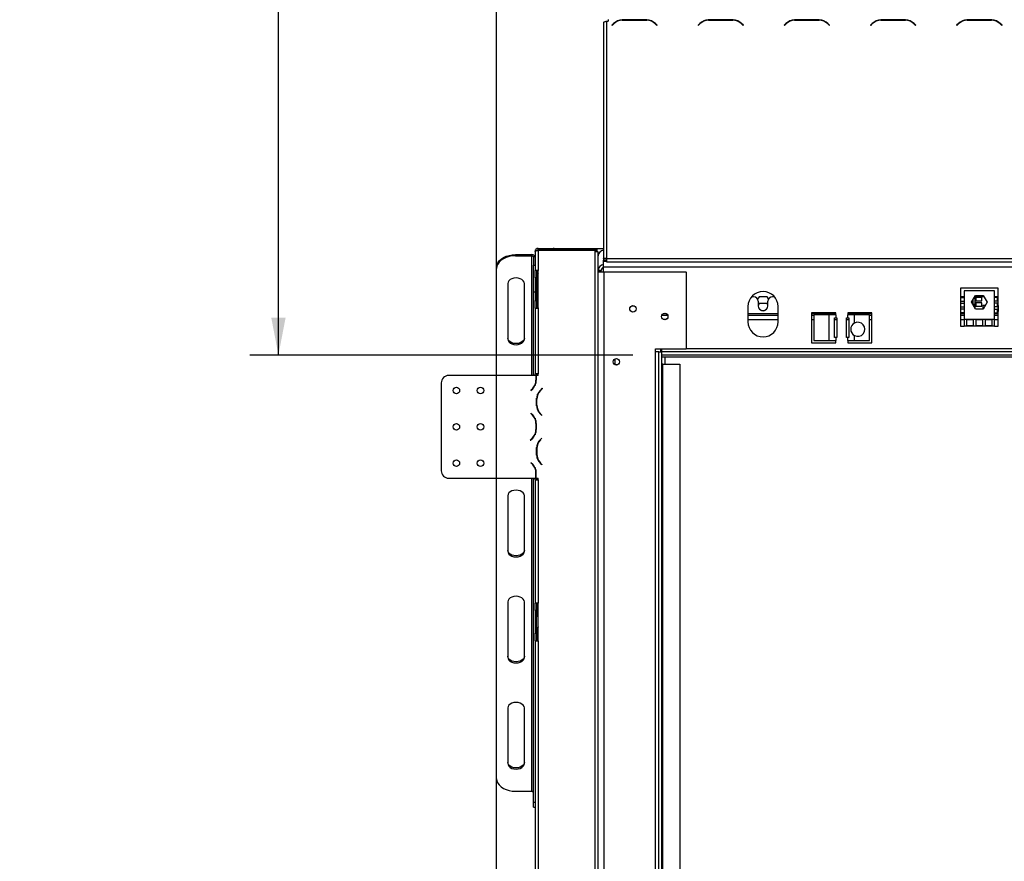
# Model space of a CAD drawing. Units: millimetres. Extents: x 6 to 270, y 4 to 203.
# Drawn here: x 21 to 56, y 110 to 139 of the extents above; entities that cross this region are included whole.
import ezdxf

# ---------------------------------------------------------------- set-up
doc = ezdxf.new("R2010")
doc.units = ezdxf.units.MM
doc.layers.add('FORMAT', color=7, linetype='Continuous')
doc.styles.add('SLDTEXTSTYLE1', font='TXT', dxfattribs={"width": 0.75})
doc.dimstyles.new('SLDDIMSTYLE0', dxfattribs={"dimtxt": 2.645833, "dimasz": 1.3, "dimexe": 0, "dimexo": 0.0625, "dimgap": 0.661458, "dimtad": 1, "dimdec": 0, "dimlfac": 19, "dimrnd": 1e-09, "dimzin": 12, "dimdsep": 46, "dimtxsty": 'SLDTEXTSTYLE1', "dimsah": 1, "dimcen": 0.09, "dimadec": 0, "dimazin": 3, "dimtfac": 1, "dimtdec": 0, "dimtofl": 0, "dimtmove": 0, "dimatfit": 3, "dimfxl": 0, "dimfrac": 2, "dimtolj": 1, "dimtzin": 12, "dimarcsym": 0})

# ---------------------------------------------------------------- blocks, each defined once
blk = doc.blocks.new('_D')
at = {"layer": 'FORMAT'}
for p, q in [((61.27, 117.576), (60.465, 117.576)), ((60.465, 117.576), (60.465, 112.638)), ((69.01, 117.576), (69.814, 117.576)), ((69.814, 117.576), (69.814, 112.638)), ((67.703, 117.031), (65.394, 113.183)), ((60.465, 112.638), (61.27, 112.638)), ((69.814, 112.638), (69.01, 112.638)), ((84.449, 108.573), (43.502, 108.573))]:
    blk.add_line(p, q, dxfattribs=at)
for points in [[(43.502, 108.573), (44.802, 108.323), (44.802, 108.823)], [(84.449, 108.573), (83.149, 108.823), (83.149, 108.323)]]:
    blk.add_solid(points, dxfattribs=at)
at = {"layer": 'FORMAT', "attachment_point": 1, "style": 'SLDTEXTSTYLE1'}
for s, insert, char_height in [('5', (65.18, 117.494), 1.852), ('30', (61.27, 116.559), 2.6458), ('"', (67.917, 116.559), 2.646), ('8', (66.549, 115.025), 1.852), ('778mm', (58.9, 111.984), 2.6458)]:
    blk.add_mtext(s, dxfattribs=dict(at, insert=insert, char_height=char_height))
blk = doc.blocks.new('_D_1')
at = {"layer": 'FORMAT'}
for p, q in [((59.67, 183.64), (58.866, 183.64)), ((58.866, 183.64), (58.866, 178.701)), ((68.778, 183.64), (69.583, 183.64)), ((69.583, 183.64), (69.583, 178.701)), ((66.103, 183.094), (63.794, 179.246)), ((58.866, 178.701), (59.67, 178.701)), ((69.583, 178.701), (68.778, 178.701)), ((37.861, 108.958), (37.861, 175.636)), ((90.09, 108.958), (90.09, 175.636)), ((37.861, 174.636), (90.09, 174.636))]:
    blk.add_line(p, q, dxfattribs=at)
for points in [[(37.861, 174.636), (39.161, 174.386), (39.161, 174.886)], [(90.09, 174.636), (88.79, 174.886), (88.79, 174.386)]]:
    blk.add_solid(points, dxfattribs=at)
at = {"layer": 'FORMAT', "attachment_point": 1, "style": 'SLDTEXTSTYLE1'}
for s, insert, char_height in [('1', (63.58, 183.558), 1.852), ('39', (59.67, 182.622), 2.6458), ('"', (67.686, 182.622), 2.646), ('16', (64.949, 181.088), 1.8521), ('992mm', (57.985, 178.047), 2.6458)]:
    blk.add_mtext(s, dxfattribs=dict(at, insert=insert, char_height=char_height))
blk = doc.blocks.new('_D_2')
at = {"layer": 'FORMAT', "color": 7}
for p, q in [((40.581, 161.58), (29.27, 161.58)), ((30.27, 127.159), (30.27, 161.58)), ((21.267, 150.333), (21.267, 151.138)), ((21.267, 151.138), (26.205, 151.138)), ((26.205, 151.138), (26.205, 150.333)), ((21.812, 149.026), (25.66, 146.717)), ((21.267, 142.593), (21.267, 141.789)), ((26.205, 141.789), (26.205, 142.593)), ((21.267, 141.789), (26.205, 141.789)), ((42.607, 127.159), (29.27, 127.159))]:
    blk.add_line(p, q, dxfattribs=at)
for points in [[(30.27, 161.58), (30.02, 160.28), (30.52, 160.28)], [(30.27, 127.159), (30.52, 128.459), (30.02, 128.459)]]:
    blk.add_solid(points, dxfattribs=at)
at = {"layer": 'FORMAT', "color": 7, "attachment_point": 1, "rotation": 90, "style": 'SLDTEXTSTYLE1'}
for s, insert, char_height in [('654mm', (26.859, 140.223), 2.6458), ('"', (22.284, 149.24), 2.646), ('4', (23.818, 147.872), 1.852), ('3', (21.349, 146.503), 1.852), ('25', (22.284, 142.593), 2.6458)]:
    blk.add_mtext(s, dxfattribs=dict(at, insert=insert, char_height=char_height))

msp = doc.modelspace()

# ---------------------------------------------------------------- linework, layer by layer
at = {"color": 7, "linetype": 'Continuous', "lineweight": 25}
for p, q in [((41.686, 138.783), (41.686, 130.511)), ((41.686, 138.783), (41.739, 138.783)), ((41.739, 138.841), (41.739, 138.783)), ((43.091, 138.82), (42.229, 138.82)), ((42.233, 138.809), (43.086, 138.809)), ((46.091, 138.82), (45.229, 138.82)), ((45.233, 138.809), (46.086, 138.809)), ((49.091, 138.82), (48.229, 138.82)), ((48.233, 138.809), (49.086, 138.809)), ((52.091, 138.82), (51.229, 138.82)), ((51.233, 138.809), (52.086, 138.809)), ((55.091, 138.82), (54.229, 138.82)), ((54.233, 138.809), (55.086, 138.809)), ((41.581, 138.73), (41.581, 130.525)), ((41.931, 138.697), (41.87, 138.636)), ((41.87, 138.636), (41.878, 138.628)), ((41.878, 138.628), (41.935, 138.686)), ((43.384, 138.686), (43.442, 138.628)), ((43.449, 138.636), (43.388, 138.697)), ((43.442, 138.628), (43.449, 138.636)), ((44.931, 138.697), (44.87, 138.636)), ((44.87, 138.636), (44.878, 138.628)), ((44.878, 138.628), (44.935, 138.686)), ((46.384, 138.686), (46.442, 138.628)), ((46.449, 138.636), (46.388, 138.697)), ((46.442, 138.628), (46.449, 138.636)), ((47.931, 138.697), (47.87, 138.636)), ((47.87, 138.636), (47.878, 138.628)), ((47.878, 138.628), (47.935, 138.686)), ((49.384, 138.686), (49.442, 138.628)), ((49.449, 138.636), (49.388, 138.697)), ((49.442, 138.628), (49.449, 138.636)), ((50.931, 138.697), (50.87, 138.636)), ((50.87, 138.636), (50.878, 138.628)), ((50.878, 138.628), (50.935, 138.686)), ((52.384, 138.686), (52.442, 138.628)), ((52.449, 138.636), (52.388, 138.697)), ((52.442, 138.628), (52.449, 138.636)), ((53.931, 138.697), (53.87, 138.636)), ((53.87, 138.636), (53.878, 138.628)), ((53.878, 138.628), (53.935, 138.686)), ((55.384, 138.686), (55.442, 138.628)), ((55.449, 138.636), (55.388, 138.697)), ((55.442, 138.628), (55.449, 138.636)), ((38.519, 130.653), (38.519, 130.614)), ((38.519, 130.653), (39.093, 130.653)), ((38.519, 130.614), (39.093, 130.614)), ((39.093, 130.614), (39.093, 130.653)), ((39.198, 130.575), (39.145, 130.575)), ((39.145, 130.575), (39.145, 130.281)), ((39.198, 130.764), (39.198, 130.106)), ((39.303, 130.869), (39.303, 130.817)), ((39.303, 130.869), (39.829, 130.869)), ((39.303, 130.817), (39.829, 130.817)), ((39.303, 130.812), (39.303, 130.806)), ((39.303, 130.812), (41.277, 130.812)), ((39.303, 130.806), (39.303, 130.106)), ((39.829, 130.869), (39.829, 130.817)), ((39.867, 130.869), (39.829, 130.869)), ((39.867, 130.817), (39.829, 130.817)), ((39.867, 130.817), (39.867, 130.869)), ((39.867, 130.869), (41.36, 130.869)), ((39.867, 130.817), (41.36, 130.817)), ((41.277, 130.812), (41.277, 130.764)), ((41.277, 130.764), (41.277, 89.606)), ((41.277, 130.764), (41.382, 130.764)), ((41.36, 130.762), (41.36, 130.869)), ((41.36, 130.869), (41.581, 130.869)), ((41.382, 130.764), (41.382, 89.606)), ((41.396, 130.104), (41.396, 130.606)), ((37.861, 130.174), (37.861, 130.213)), ((39.145, 130.281), (39.198, 130.281)), ((39.145, 129.352), (39.145, 130.281)), ((41.581, 130.525), (41.581, 130.46)), ((41.686, 130.46), (41.581, 130.46)), ((41.581, 130.409), (41.581, 130.46)), ((41.686, 130.409), (41.581, 130.409)), ((41.581, 130.212), (41.581, 130.409)), ((41.581, 130.044), (41.581, 130.212)), ((86.37, 130.212), (41.581, 130.212)), ((41.686, 130.511), (41.686, 130.406)), ((86.265, 130.511), (41.686, 130.511)), ((41.686, 130.406), (86.265, 130.406)), ((37.861, 126.448), (37.861, 130.174)), ((39.303, 130.106), (39.198, 130.106)), ((39.198, 129.843), (39.198, 130.106)), ((39.25, 130.106), (39.25, 129.843)), ((39.303, 128.79), (39.303, 130.106)), ((41.382, 129.948), (41.396, 129.948)), ((41.396, 130.07), (41.396, 130.104)), ((41.502, 130.104), (41.396, 130.104)), ((41.502, 130.07), (41.396, 130.07)), ((41.396, 130.044), (41.396, 130.07)), ((41.396, 90.275), (41.396, 130.044)), ((41.607, 130.044), (41.396, 130.044)), ((41.502, 130.07), (41.502, 130.104)), ((41.502, 130.044), (41.502, 130.07)), ((41.607, 90.275), (41.607, 130.044)), ((44.46, 130.044), (41.607, 130.044)), ((44.475, 130.028), (44.46, 130.044)), ((44.475, 127.386), (44.475, 130.028)), ((38.25, 129.647), (38.25, 127.712)), ((38.829, 127.712), (38.829, 129.647)), ((39.25, 129.843), (39.198, 129.843)), ((39.198, 129.843), (39.198, 129.054)), ((39.25, 129.054), (39.25, 129.843)), ((39.271, 128.978), (39.271, 129.84)), ((39.198, 129.352), (39.145, 129.352)), ((39.145, 126.448), (39.145, 129.352)), ((46.804, 129.188), (46.736, 129.188)), ((46.995, 129.188), (46.945, 129.102)), ((47.272, 129.188), (46.995, 129.188)), ((47.321, 129.102), (47.272, 129.188)), ((47.531, 129.188), (47.462, 129.188)), ((55.318, 129.49), (54.002, 129.49)), ((54.002, 129.49), (54.002, 128.159)), ((54.133, 129.188), (54.002, 129.188)), ((55.186, 129.394), (54.133, 129.394)), ((54.133, 129.394), (54.133, 128.394)), ((54.383, 128.997), (54.521, 129.236)), ((54.826, 129.188), (54.494, 129.188)), ((54.521, 129.236), (54.798, 129.236)), ((54.798, 129.236), (54.936, 128.997)), ((55.186, 128.394), (55.186, 129.394)), ((55.318, 129.188), (55.186, 129.188)), ((55.318, 128.159), (55.318, 129.49)), ((39.198, 129.054), (39.25, 129.054)), ((39.198, 128.79), (39.198, 129.054)), ((39.25, 129.054), (39.25, 128.79)), ((39.303, 128.782), (39.271, 128.978)), ((46.607, 128.844), (46.607, 128.317)), ((46.962, 129.03), (46.962, 128.873)), ((46.995, 128.952), (46.962, 128.895)), ((47.272, 128.952), (46.995, 128.952)), ((47.304, 128.895), (47.272, 128.952)), ((47.304, 128.873), (47.304, 129.03)), ((47.66, 128.317), (47.66, 128.844)), ((54.133, 129.144), (54.004, 129.144)), ((54.004, 129.144), (54.004, 129.028)), ((54.004, 129.028), (54.133, 129.028)), ((54.004, 128.952), (54.004, 128.836)), ((54.133, 128.952), (54.004, 128.952)), ((54.004, 128.836), (54.133, 128.836)), ((54.521, 128.758), (54.383, 128.997)), ((54.43, 129.078), (54.43, 128.934)), ((54.43, 128.934), (54.514, 128.934)), ((54.514, 128.881), (54.45, 128.881)), ((54.514, 129.144), (54.468, 129.144)), ((54.514, 128.934), (54.514, 129.144)), ((54.514, 128.77), (54.514, 128.881)), ((54.541, 129.158), (54.541, 129.042)), ((54.751, 129.158), (54.541, 129.158)), ((54.541, 129.042), (54.751, 129.042)), ((54.541, 128.97), (54.541, 128.854)), ((54.751, 128.97), (54.541, 128.97)), ((54.541, 128.854), (54.751, 128.854)), ((54.751, 129.042), (54.751, 129.158)), ((54.751, 128.854), (54.751, 128.97)), ((54.862, 128.881), (54.777, 128.881)), ((54.777, 128.881), (54.777, 128.758)), ((54.936, 128.997), (54.798, 128.758)), ((54.862, 128.868), (54.862, 128.881)), ((55.288, 129.158), (55.186, 129.158)), ((55.186, 129.042), (55.288, 129.042)), ((55.288, 128.964), (55.186, 128.964)), ((55.186, 128.848), (55.288, 128.848)), ((55.288, 129.042), (55.288, 129.158)), ((55.288, 128.848), (55.288, 128.964)), ((55.314, 128.881), (55.314, 128.67)), ((55.318, 128.881), (55.314, 128.881)), ((39.198, 128.79), (39.198, 126.501)), ((39.198, 128.79), (39.303, 128.79)), ((39.303, 128.79), (39.303, 126.501)), ((43.819, 128.53), (43.606, 128.53)), ((47.66, 128.53), (46.607, 128.53)), ((47.082, 128.709), (47.185, 128.709)), ((49.66, 128.633), (48.818, 128.633)), ((48.818, 128.633), (48.818, 127.58)), ((48.898, 128.53), (48.818, 128.53)), ((49.425, 128.554), (48.898, 128.554)), ((48.898, 128.554), (48.898, 127.659)), ((49.425, 128.554), (49.425, 127.659)), ((49.66, 128.554), (49.425, 128.554)), ((49.66, 128.554), (49.66, 128.633)), ((49.66, 128.554), (49.66, 128.449)), ((50.923, 128.633), (50.081, 128.633)), ((50.081, 128.633), (50.081, 128.554)), ((50.081, 128.449), (50.081, 128.554)), ((50.316, 128.554), (50.081, 128.554)), ((50.842, 128.554), (50.316, 128.554)), ((50.316, 128.273), (50.316, 128.554)), ((50.842, 127.659), (50.842, 128.554)), ((50.923, 128.53), (50.842, 128.53)), ((50.923, 127.58), (50.923, 128.633)), ((54.133, 128.53), (54.002, 128.53)), ((54.004, 128.76), (54.004, 128.644)), ((54.133, 128.76), (54.004, 128.76)), ((54.004, 128.644), (54.133, 128.644)), ((54.798, 128.758), (54.521, 128.758)), ((55.288, 128.742), (55.186, 128.742)), ((55.186, 128.626), (55.288, 128.626)), ((55.318, 128.53), (55.186, 128.53)), ((55.288, 128.626), (55.288, 128.742)), ((55.314, 128.67), (55.318, 128.67)), ((49.62, 128.449), (49.66, 128.449)), ((49.62, 127.765), (49.62, 128.449)), ((49.66, 128.449), (49.699, 128.449)), ((49.699, 128.449), (49.699, 127.765)), ((50.041, 127.765), (50.041, 128.449)), ((50.041, 128.449), (50.081, 128.449)), ((50.081, 128.449), (50.12, 128.449)), ((50.12, 128.449), (50.12, 127.765)), ((54.002, 128.159), (54.133, 128.159)), ((54.212, 128.394), (54.133, 128.394)), ((54.133, 128.394), (54.133, 128.159)), ((55.186, 128.159), (54.133, 128.159)), ((54.212, 128.394), (54.212, 128.191)), ((54.458, 128.394), (54.212, 128.394)), ((54.212, 128.191), (54.458, 128.191)), ((54.458, 128.191), (54.458, 128.394)), ((54.537, 128.394), (54.458, 128.394)), ((54.537, 128.394), (54.537, 128.191)), ((54.782, 128.394), (54.537, 128.394)), ((54.537, 128.191), (54.782, 128.191)), ((54.861, 128.394), (54.782, 128.394)), ((54.782, 128.191), (54.782, 128.394)), ((54.861, 128.394), (54.861, 128.191)), ((55.107, 128.394), (54.861, 128.394)), ((54.861, 128.191), (55.107, 128.191)), ((55.107, 128.191), (55.107, 128.394)), ((55.186, 128.394), (55.107, 128.394)), ((55.186, 128.159), (55.186, 128.394)), ((55.186, 128.159), (55.318, 128.159)), ((50.316, 127.659), (50.316, 127.836)), ((48.818, 127.58), (49.66, 127.58)), ((48.898, 127.659), (49.425, 127.659)), ((49.425, 127.659), (49.66, 127.659)), ((49.66, 127.765), (49.62, 127.765)), ((49.66, 127.765), (49.66, 127.659)), ((49.699, 127.765), (49.66, 127.765)), ((49.66, 127.58), (49.66, 127.659)), ((50.081, 127.765), (50.041, 127.765)), ((50.081, 127.659), (50.081, 127.765)), ((50.12, 127.765), (50.081, 127.765)), ((50.081, 127.659), (50.316, 127.659)), ((50.081, 127.659), (50.081, 127.58)), ((50.081, 127.58), (50.923, 127.58)), ((50.316, 127.659), (50.842, 127.659)), ((43.396, 127.265), (43.396, 127.37)), ((43.396, 127.37), (44.46, 127.37)), ((43.396, 93.054), (43.396, 127.265)), ((43.502, 127.265), (43.396, 127.265)), ((43.502, 93.054), (43.502, 127.265)), ((43.502, 127.265), (43.607, 127.265)), ((43.581, 127.265), (43.581, 127.37)), ((43.607, 127.265), (43.607, 127.37)), ((43.607, 93.054), (43.607, 127.265)), ((84.344, 127.265), (43.607, 127.265)), ((84.344, 127.159), (43.607, 127.159)), ((44.46, 127.37), (44.475, 127.386)), ((41.991, 126.818), (41.991, 127.027)), ((84.344, 127.083), (43.607, 127.083)), ((43.649, 126.844), (43.607, 126.844)), ((43.649, 93.159), (43.649, 126.844)), ((43.649, 126.844), (44.239, 126.844)), ((43.712, 127.083), (43.712, 126.844)), ((44.239, 126.844), (44.239, 93.159)), ((39.231, 126.448), (36.198, 126.448)), ((39.303, 126.501), (39.198, 126.501)), ((39.198, 126.448), (39.198, 126.501)), ((39.231, 126.448), (39.231, 126.285)), ((39.241, 126.448), (39.241, 126.281)), ((39.303, 126.448), (39.241, 126.448)), ((39.25, 126.501), (39.25, 126.448)), ((39.271, 126.448), (39.271, 126.501)), ((39.303, 126.448), (39.303, 126.501)), ((35.935, 126.185), (35.935, 123.133)), ((39.198, 126.121), (39.198, 126.094)), ((39.05, 125.93), (39.108, 125.987)), ((39.05, 125.93), (39.057, 125.922)), ((39.057, 125.922), (39.118, 125.983)), ((39.145, 126.013), (39.145, 126.03)), ((39.291, 125.776), (39.289, 125.791)), ((39.451, 126.001), (39.373, 125.923)), ((39.458, 125.993), (39.384, 125.919)), ((39.458, 125.993), (39.451, 126.001)), ((39.249, 125.415), (39.249, 125.625)), ((39.25, 125.385), (39.25, 125.655)), ((39.25, 125.456), (39.254, 125.393)), ((39.26, 125.419), (39.26, 125.621)), ((39.057, 125.135), (39.05, 125.128)), ((39.05, 125.128), (39.108, 125.07)), ((39.057, 125.135), (39.118, 125.074)), ((39.434, 125.056), (39.373, 125.117)), ((39.441, 125.064), (39.383, 125.122)), ((39.434, 125.056), (39.441, 125.064)), ((39.145, 125.027), (39.145, 125.045)), ((39.198, 124.963), (39.198, 124.936)), ((39.231, 124.772), (39.231, 124.57)), ((39.241, 124.777), (39.241, 124.566)), ((39.198, 124.407), (39.198, 124.379)), ((39.033, 124.198), (39.107, 124.272)), ((39.033, 124.198), (39.04, 124.191)), ((39.04, 124.191), (39.118, 124.268)), ((39.145, 124.298), (39.145, 124.316)), ((39.434, 124.27), (39.373, 124.209)), ((39.441, 124.262), (39.383, 124.204)), ((39.434, 124.27), (39.441, 124.262)), ((39.249, 123.911), (39.249, 123.7)), ((39.25, 123.671), (39.25, 123.941)), ((39.26, 123.907), (39.26, 123.705)), ((39.05, 123.413), (39.057, 123.421)), ((39.05, 123.413), (39.108, 123.355)), ((39.057, 123.421), (39.118, 123.36)), ((39.271, 123.566), (39.271, 123.607)), ((39.434, 123.342), (39.373, 123.403)), ((39.383, 123.407), (39.441, 123.349)), ((39.441, 123.349), (39.434, 123.342)), ((41.382, 123.502), (41.396, 123.502)), ((39.145, 123.312), (39.145, 123.33)), ((39.198, 123.249), (39.198, 123.222)), ((39.231, 122.869), (39.231, 123.058)), ((39.241, 122.869), (39.241, 123.062)), ((36.198, 122.869), (39.231, 122.869)), ((37.861, 112.413), (37.861, 122.869)), ((39.145, 111.59), (39.145, 122.869)), ((39.198, 122.817), (39.198, 122.869)), ((39.198, 122.817), (39.198, 118.527)), ((39.198, 122.817), (39.303, 122.817)), ((39.241, 122.869), (39.303, 122.869)), ((39.25, 122.869), (39.25, 122.817)), ((39.271, 122.82), (39.271, 122.869)), ((39.303, 122.817), (39.303, 122.869)), ((39.303, 122.817), (39.303, 118.527)), ((38.25, 122.261), (38.25, 120.326)), ((38.829, 120.326), (38.829, 122.261)), ((41.396, 120.344), (41.382, 120.344)), ((41.382, 120.212), (41.396, 120.212)), ((38.25, 118.568), (38.25, 116.633)), ((38.829, 116.633), (38.829, 118.568)), ((39.303, 118.527), (39.198, 118.527)), ((39.198, 118.264), (39.198, 118.527)), ((39.25, 118.264), (39.198, 118.264)), ((39.198, 118.264), (39.198, 117.475)), ((39.25, 118.527), (39.25, 118.264)), ((39.25, 117.475), (39.25, 118.264)), ((39.25, 118.241), (39.261, 118.241)), ((39.261, 118.527), (39.261, 118.241)), ((39.303, 117.212), (39.303, 118.527)), ((39.271, 117.212), (39.271, 117.524)), ((39.198, 117.475), (39.25, 117.475)), ((39.198, 117.212), (39.198, 117.475)), ((39.198, 117.212), (39.198, 103.159)), ((39.198, 117.212), (39.303, 117.212)), ((39.25, 117.475), (39.25, 117.212)), ((39.303, 117.212), (39.303, 103.159)), ((38.25, 114.875), (38.25, 112.94)), ((38.829, 112.94), (38.829, 114.875)), ((38.519, 111.973), (39.093, 111.973)), ((39.145, 111.59), (39.198, 111.59)), ((39.145, 111.422), (39.145, 111.59)), ((39.145, 111.422), (39.198, 111.422))]:
    msp.add_line(p, q, dxfattribs=at)
at = {"color": 8, "linetype": 'Continuous', "lineweight": 25}
for p, q in [((39.093, 126.448), (39.093, 130.614)), ((41.382, 130.712), (41.427, 130.712)), ((43.769, 128.596), (43.655, 128.596)), ((47.66, 128.596), (46.607, 128.596)), ((49.66, 128.596), (48.818, 128.596)), ((50.923, 128.596), (50.081, 128.596)), ((54.133, 128.596), (54.002, 128.596)), ((55.318, 128.596), (55.186, 128.596)), ((47.66, 128.386), (46.607, 128.386)), ((48.898, 128.386), (48.818, 128.386)), ((49.699, 128.386), (49.62, 128.386)), ((50.12, 128.386), (50.041, 128.386)), ((50.923, 128.386), (50.842, 128.386)), ((54.133, 128.386), (54.002, 128.386)), ((54.458, 128.386), (54.212, 128.386)), ((54.782, 128.386), (54.537, 128.386)), ((55.107, 128.386), (54.861, 128.386)), ((55.318, 128.386), (55.186, 128.386)), ((83.491, 127.37), (44.46, 127.37)), ((39.239, 126.238), (39.228, 126.238)), ((39.093, 125.957), (39.093, 125.972)), ((39.303, 125.807), (39.303, 125.831)), ((39.093, 125.085), (39.093, 125.1)), ((39.303, 125.209), (39.303, 125.234)), ((39.093, 124.243), (39.093, 124.258)), ((39.303, 124.092), (39.303, 124.117)), ((39.093, 123.371), (39.093, 123.385)), ((39.303, 123.495), (39.303, 123.519)), ((39.23, 123.08), (39.241, 123.08)), ((39.093, 111.973), (39.093, 122.869))]:
    msp.add_line(p, q, dxfattribs=at)
at = {"color": 7, "linetype": 'Continuous', "lineweight": 25, "flags": 128}
for points in [[(37.861, 130.213), (37.871, 130.29), (37.901, 130.364), (37.949, 130.433), (38.015, 130.496), (38.096, 130.55), (38.19, 130.594), (38.294, 130.627), (38.405, 130.646), (38.519, 130.653)], [(38.519, 130.614), (38.405, 130.607), (38.294, 130.587), (38.19, 130.555), (38.096, 130.511), (38.015, 130.457), (37.949, 130.394), (37.901, 130.325), (37.871, 130.251), (37.861, 130.174)], [(38.829, 129.647), (38.82, 129.697), (38.791, 129.743), (38.745, 129.783), (38.685, 129.814), (38.615, 129.834), (38.54, 129.84), (38.465, 129.834), (38.395, 129.814), (38.335, 129.783), (38.289, 129.743), (38.26, 129.697), (38.25, 129.647)], [(38.829, 127.751), (38.82, 127.701), (38.791, 127.655), (38.745, 127.615), (38.685, 127.584), (38.615, 127.565), (38.54, 127.558), (38.465, 127.565), (38.395, 127.584), (38.335, 127.615), (38.289, 127.655), (38.26, 127.701), (38.25, 127.751)], [(38.25, 127.712), (38.26, 127.662), (38.289, 127.616), (38.335, 127.575), (38.395, 127.545), (38.465, 127.525), (38.54, 127.519), (38.615, 127.525), (38.685, 127.545), (38.745, 127.575), (38.791, 127.616), (38.82, 127.662), (38.829, 127.712)], [(39.287, 125.77), (39.287, 125.771), (39.281, 125.789)], [(38.829, 122.261), (38.82, 122.311), (38.791, 122.357), (38.745, 122.397), (38.685, 122.428), (38.615, 122.448), (38.54, 122.454), (38.465, 122.448), (38.395, 122.428), (38.335, 122.397), (38.289, 122.357), (38.26, 122.311), (38.25, 122.261)], [(38.829, 120.365), (38.82, 120.315), (38.791, 120.269), (38.745, 120.229), (38.685, 120.198), (38.615, 120.179), (38.54, 120.172), (38.465, 120.179), (38.395, 120.198), (38.335, 120.229), (38.289, 120.269), (38.26, 120.315), (38.25, 120.365)], [(38.25, 120.326), (38.26, 120.276), (38.289, 120.229), (38.335, 120.189), (38.395, 120.159), (38.465, 120.139), (38.54, 120.133), (38.615, 120.139), (38.685, 120.159), (38.745, 120.189), (38.791, 120.229), (38.82, 120.276), (38.829, 120.326)], [(38.829, 118.568), (38.82, 118.618), (38.791, 118.664), (38.745, 118.704), (38.685, 118.735), (38.615, 118.754), (38.54, 118.761), (38.465, 118.754), (38.395, 118.735), (38.335, 118.704), (38.289, 118.664), (38.26, 118.618), (38.25, 118.568)], [(38.829, 116.672), (38.82, 116.622), (38.791, 116.576), (38.745, 116.536), (38.685, 116.505), (38.615, 116.486), (38.54, 116.479), (38.465, 116.486), (38.395, 116.505), (38.335, 116.536), (38.289, 116.576), (38.26, 116.622), (38.25, 116.672)], [(38.25, 116.633), (38.26, 116.583), (38.289, 116.536), (38.335, 116.496), (38.395, 116.466), (38.465, 116.446), (38.54, 116.44), (38.615, 116.446), (38.685, 116.466), (38.745, 116.496), (38.791, 116.536), (38.82, 116.583), (38.829, 116.633)], [(38.829, 114.875), (38.82, 114.925), (38.791, 114.971), (38.745, 115.011), (38.685, 115.042), (38.615, 115.061), (38.54, 115.068), (38.465, 115.061), (38.395, 115.042), (38.335, 115.011), (38.289, 114.971), (38.26, 114.925), (38.25, 114.875)], [(38.829, 112.979), (38.82, 112.929), (38.791, 112.883), (38.745, 112.843), (38.685, 112.812), (38.615, 112.792), (38.54, 112.786), (38.465, 112.792), (38.395, 112.812), (38.335, 112.843), (38.289, 112.883), (38.26, 112.929), (38.25, 112.979)], [(38.25, 112.94), (38.26, 112.89), (38.289, 112.843), (38.335, 112.803), (38.395, 112.773), (38.465, 112.753), (38.54, 112.747), (38.615, 112.753), (38.685, 112.773), (38.745, 112.803), (38.791, 112.843), (38.82, 112.89), (38.829, 112.94)], [(37.861, 112.413), (37.871, 112.336), (37.901, 112.262), (37.949, 112.193), (38.015, 112.13), (38.096, 112.076), (38.19, 112.032), (38.294, 111.999), (38.405, 111.98), (38.519, 111.973)]]:
    msp.add_lwpolyline(points, dxfattribs=at)
at = {"color": 7, "linetype": 'Continuous', "lineweight": 25}
for centre, radius in [((42.607, 128.765), 0.113), ((42.607, 128.765), 0.111), ((43.712, 128.502), 0.113), ((43.712, 128.502), 0.111), ((42.028, 126.923), 0.113), ((42.028, 126.923), 0.111), ((36.461, 125.922), 0.113), ((37.303, 125.922), 0.113), ((36.461, 124.659), 0.113), ((37.303, 124.659), 0.113), ((36.461, 123.396), 0.113), ((37.303, 123.396), 0.113)]:
    msp.add_circle(centre, radius, dxfattribs=at)
for centre, radius, start, end in [((42.229, 138.399), 0.421, 90, 135), ((42.233, 138.388), 0.421, 90, 135), ((43.086, 138.388), 0.421, 45, 90), ((43.091, 138.399), 0.421, 45, 90), ((45.229, 138.399), 0.421, 90, 135), ((45.233, 138.388), 0.421, 90, 135), ((46.086, 138.388), 0.421, 45, 90), ((46.091, 138.399), 0.421, 45, 90), ((48.229, 138.399), 0.421, 90, 135), ((48.233, 138.388), 0.421, 90, 135), ((49.086, 138.388), 0.421, 45, 90), ((49.091, 138.399), 0.421, 45, 90), ((51.229, 138.399), 0.421, 90, 135), ((51.233, 138.388), 0.421, 90, 135), ((52.086, 138.388), 0.421, 45, 90), ((52.091, 138.399), 0.421, 45, 90), ((54.229, 138.399), 0.421, 90, 135), ((54.233, 138.388), 0.421, 90, 135), ((55.086, 138.388), 0.421, 45, 90), ((55.091, 138.399), 0.421, 45, 90), ((39.104, 130.559), 0.0948, 9.5896, 97.1175), ((39.098, 130.567), 0.0474, 9.5898, 97.1165), ((41.36, 130.633), 0.158, 90, 121.6682), ((41.603, 130.603), 0.206, 96.1333, 179.0733), ((41.603, 130.101), 0.206, 96.1333, 179.0733), ((41.604, 130.103), 0.102, 103.1603, 179.3869), ((39.686, 129.835), 0.421, 155.5737, 173.072), ((47.133, 128.844), 0.526, 0, 180), ((46.804, 129.03), 0.158, 0, 90), ((47.462, 129.03), 0.158, 90, 180), ((39.686, 128.982), 0.421, 180, 204.4263), ((47.133, 128.873), 0.171, 180, 0), ((47.133, 128.317), 0.526, 180, 0), ((50.431, 128.054), 0.247, 117.9101, 242.0899), ((50.431, 128.054), 0.247, 242.0899, 117.9101), ((36.198, 126.185), 0.263, 90, 180), ((38.81, 126.285), 0.421, 315, 360), ((38.82, 126.281), 0.421, 315, 0), ((39.67, 125.625), 0.421, 135, 180), ((39.681, 125.621), 0.421, 134.9314, 180), ((39.67, 125.415), 0.421, 180, 225), ((39.681, 125.419), 0.421, 180, 225), ((38.81, 124.772), 0.421, 0, 45), ((38.82, 124.777), 0.421, 0, 45), ((38.81, 124.57), 0.421, 314.9314, 0), ((38.82, 124.566), 0.421, 315, 0), ((39.67, 123.911), 0.421, 135, 180), ((39.681, 123.907), 0.421, 135, 180), ((39.67, 123.7), 0.421, 180, 225), ((39.681, 123.705), 0.421, 180, 225), ((38.81, 123.058), 0.421, 0, 45), ((38.82, 123.062), 0.421, 0, 45), ((36.198, 123.133), 0.263, 180, 270), ((39.686, 117.52), 0.421, 155.5737, 173.072), ((39.098, 111.926), 0.0474, 9.5874, 97.1188)]:
    msp.add_arc(centre, radius, start, end, dxfattribs=at)
for points, knots in [([(41.581, 138.73), (41.582, 138.734), (41.585, 138.742), (41.604, 138.754), (41.634, 138.766), (41.663, 138.776), (41.681, 138.781), (41.686, 138.783)], [0, 0, 0, 0, 0.225329, 0.450724, 0.676108, 0.901479, 1, 1, 1, 1]), ([(39.303, 130.869), (39.289, 130.868), (39.262, 130.865), (39.227, 130.84), (39.203, 130.806), (39.199, 130.778), (39.198, 130.764)], [0, 0, 0, 0, 0.250001, 0.50001, 0.750006, 1, 1, 1, 1]), ([(39.198, 130.764), (39.199, 130.767), (39.202, 130.774), (39.221, 130.783), (39.249, 130.792), (39.278, 130.8), (39.297, 130.805), (39.303, 130.806)], [0, 0, 0, 0, 0.221563, 0.443161, 0.66474, 0.88633, 1, 1, 1, 1]), ([(39.303, 130.817), (39.296, 130.816), (39.283, 130.814), (39.268, 130.805), (39.263, 130.797), (39.262, 130.795)], [0, 0, 0, 0, 0.424746, 0.849505, 1, 1, 1, 1]), ([(39.34, 130.817), (39.337, 130.817), (39.334, 130.816), (39.331, 130.812), (39.33, 130.812)], [0, 0, 0, 0, 0.857799, 1, 1, 1, 1]), ([(41.686, 130.511), (41.672, 130.512), (41.645, 130.515), (41.61, 130.518), (41.585, 130.522), (41.582, 130.524), (41.581, 130.525)], [0, 0, 0, 0, 0.249998, 0.500007, 0.750009, 1, 1, 1, 1]), ([(39.271, 129.84), (39.273, 129.876), (39.276, 129.942), (39.295, 130.006), (39.303, 130.035)], [0, 0, 0, 0, 0.53807, 1, 1, 1, 1]), ([(39.261, 118.241), (39.259, 118.205), (39.256, 118.139), (39.252, 118.075), (39.25, 118.046)], [0, 0, 0, 0, 0.5380855, 1, 1, 1, 1]), ([(39.271, 117.524), (39.273, 117.56), (39.276, 117.626), (39.295, 117.69), (39.303, 117.72)], [0, 0, 0, 0, 0.538086, 1, 1, 1, 1])]:
    msp.add_open_spline(points, degree=3, knots=knots, dxfattribs=at)

# ---------------------------------------------------------------- dimensions: what is measured, and where the dimension line sits
at = {"layer": 'FORMAT'}
dim = msp.add_linear_dim(base=(90.09, 174.636), p1=(37.861, 107.958), p2=(90.09, 107.958), dimstyle='SLDDIMSTYLE0', dxfattribs=at)
dim.commit()
dim.dimension.update_dxf_attribs({"geometry": '_D_1', "text_midpoint": (64.224, 174.636), "dimtype": 160})
at = {"layer": 'FORMAT', "color": 7}
dim = msp.add_linear_dim(base=(30.27, 161.58), p1=(43.607, 127.159), p2=(41.581, 161.58), angle=90, dimstyle='SLDDIMSTYLE0', dxfattribs=at)
dim.commit()
dim.dimension.update_dxf_attribs({"geometry": '_D_2', "text_midpoint": (30.27, 146.463), "dimtype": 160})
at = {"layer": 'FORMAT'}
dim = msp.add_linear_dim(base=(43.502, 108.573), p1=(84.449, 93.054), p2=(43.502, 93.054), angle=0, dimstyle='SLDDIMSTYLE0', dxfattribs=at)
dim.commit()
dim.dimension.update_dxf_attribs({"geometry": '_D', "text_midpoint": (65.14, 108.573), "dimtype": 160})

doc.saveas('drawing.dxf')
